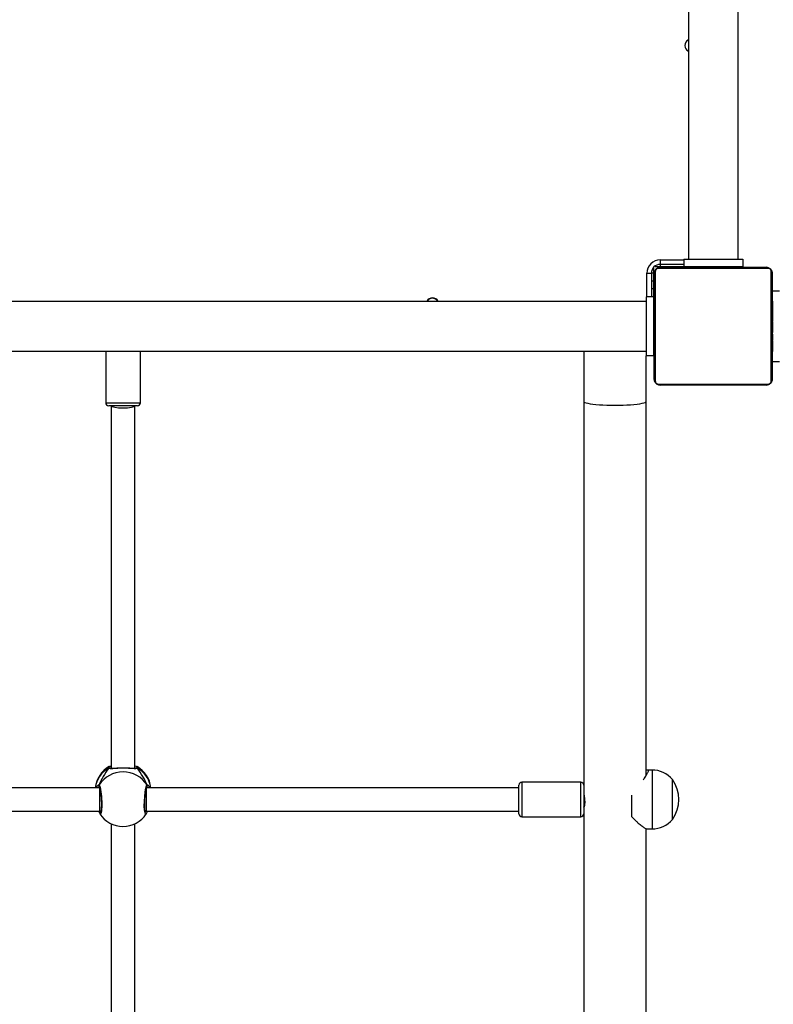
# Model space of a CAD drawing. Units: inches. Extents: x -336 to 1071, y 38 to 1064.
# Drawn here: x 224 to 276, y 247 to 314 of the extents above; entities that cross this region are included whole.
import ezdxf

# ---------------------------------------------------------------- set-up
doc = ezdxf.new("R2010")
doc.units = ezdxf.units.IN
doc.header["$MEASUREMENT"] = 0
doc.layers.add('VP-DIM', color=7, linetype='Continuous')
doc.layers.add('VP-HIC', color=6, linetype='Continuous')
doc.layers.add('VP-EQ', color=7, linetype='Continuous', true_color=0x8a3492, plot=False)
doc.styles.get("Standard").update_dxf_attribs({"font": 'arial.ttf'})
doc.dimstyles.get("Standard").update_dxf_attribs({"dimtxt": 14, "dimasz": 20, "dimexe": 20, "dimexo": 50, "dimgap": 20, "dimtad": 0, "dimdec": 0, "dimzin": 0, "dimdsep": 46, "dimtxsty": 'Standard', "dimcen": -0.09, "dimadec": 0, "dimazin": 0, "dimtfac": 1, "dimtdec": 4, "dimtofl": 0, "dimtmove": 0, "dimatfit": 3, "dimfxl": 70, "dimfxlon": 1, "dimtolj": 1, "dimtzin": 0, "dimarcsym": 0})

# ---------------------------------------------------------------- blocks, each defined once
blk = doc.blocks.new('*D20')
at = {"layer": 'Defpoints', "color": 0}
for p in [(388.042, 835.221), (231.458, 38.464), (1050.992, 38.464)]:
    blk.add_point(p, dxfattribs=at)
at = {"layer": 'VP-DIM', "color": 0, "lineweight": -2}
for p, q in [((980.992, 835.221), (1070.992, 835.221)), ((1050.992, 815.221), (1050.992, 450.883)), ((1050.992, 58.464), (1050.992, 380.111)), ((980.992, 38.464), (1070.992, 38.464))]:
    blk.add_line(p, q, dxfattribs=at)
at = {"layer": 'VP-DIM', "color": 0}
for points in [[(1054.326, 815.221), (1047.659, 815.221), (1050.992, 835.221)], [(1047.659, 58.464), (1054.326, 58.464), (1050.992, 38.464)]]:
    blk.add_solid(points, dxfattribs=at)
at = {"layer": 'VP-DIM', "color": 0, "insert": (1050.992, 415.497), "char_height": 14, "attachment_point": 5, "rotation": 90}
blk.add_mtext('\\A1;797', dxfattribs=at)
blk = doc.blocks.new('*D21')
at = {"layer": 'Defpoints', "color": 0}
for p in [(581.092, 645.117), (264.942, 188.472), (964.532, 188.472)]:
    blk.add_point(p, dxfattribs=at)
at = {"layer": 'VP-DIM', "color": 0, "lineweight": -2}
for p, q in [((894.532, 645.117), (984.532, 645.117)), ((964.532, 625.117), (964.532, 454.204)), ((964.532, 208.472), (964.532, 382.76)), ((894.532, 188.472), (984.532, 188.472))]:
    blk.add_line(p, q, dxfattribs=at)
at = {"layer": 'VP-DIM', "color": 0}
for points in [[(967.865, 625.117), (961.198, 625.117), (964.532, 645.117)], [(961.198, 208.472), (967.865, 208.472), (964.532, 188.472)]]:
    blk.add_solid(points, dxfattribs=at)
at = {"layer": 'VP-DIM', "color": 0, "insert": (964.532, 418.482), "char_height": 14, "attachment_point": 5, "rotation": 90}
blk.add_mtext('\\A1;457', dxfattribs=at)
blk = doc.blocks.new('*D23')
at = {"layer": 'Defpoints', "color": 0}
for p in [(187.392, 966.592), (722.472, 349.967), (187.392, 296.417)]:
    blk.add_point(p, dxfattribs=at)
at = {"layer": 'VP-DIM', "color": 0, "lineweight": -2}
for p, q in [((187.392, 896.592), (187.392, 986.592)), ((722.472, 896.592), (722.472, 986.592)), ((207.392, 966.592), (421.629, 966.592)), ((702.472, 966.592), (492.625, 966.592))]:
    blk.add_line(p, q, dxfattribs=at)
at = {"layer": 'VP-DIM', "color": 0}
for points in [[(207.392, 969.925), (207.392, 963.259), (187.392, 966.592)], [(702.472, 963.259), (702.472, 969.925), (722.472, 966.592)]]:
    blk.add_solid(points, dxfattribs=at)
at = {"layer": 'VP-DIM', "color": 0, "insert": (457.127, 966.592), "char_height": 14, "attachment_point": 5}
blk.add_mtext('\\A1;535', dxfattribs=at)
blk = doc.blocks.new('02062')
at = {"layer": 'VP-EQ', "color": 0, "linetype": 'Continuous', "lineweight": 25}
for p, q in [((1395.469, 418.317), (1395.469, 347.317)), ((1398.839, 347.317), (1398.839, 418.317)), ((1393.554, 347.267), (1393.554, 346.967)), ((1393.554, 347.267), (1395.154, 347.267)), ((1395.154, 346.967), (1393.554, 346.967)), ((1393.554, 346.967), (1393.554, 346.817)), ((1395.154, 347.317), (1395.154, 346.817)), ((1395.154, 347.317), (1399.154, 347.317)), ((1399.154, 347.317), (1399.154, 346.817)), ((1392.654, 346.367), (1392.954, 346.367)), ((1392.654, 344.767), (1392.654, 346.367)), ((1392.954, 346.367), (1392.954, 344.767)), ((1393.104, 346.367), (1392.954, 346.367)), ((1393.104, 346.717), (1393.066, 346.717)), ((1393.104, 346.717), (1393.104, 346.367)), ((1393.104, 346.367), (1393.104, 345.817)), ((1393.154, 339.167), (1393.154, 346.367)), ((1393.204, 346.855), (1393.204, 346.817)), ((1393.204, 346.817), (1393.554, 346.817)), ((1393.223, 346.492), (1393.223, 339.043)), ((1400.878, 346.698), (1393.429, 346.698)), ((1393.554, 346.817), (1395.154, 346.817)), ((1393.554, 346.767), (1400.754, 346.767)), ((1393.954, 346.817), (1393.954, 346.767)), ((1395.154, 346.817), (1399.154, 346.817)), ((1395.354, 346.767), (1395.354, 346.817)), ((1395.954, 346.817), (1395.954, 346.767)), ((1396.354, 346.817), (1396.354, 346.767)), ((1397.954, 346.767), (1397.954, 346.817)), ((1401.085, 339.043), (1401.085, 346.492)), ((1401.154, 346.367), (1401.154, 339.167)), ((1393.104, 345.817), (1392.954, 345.817)), ((1393.104, 345.817), (1393.104, 345.317)), ((1393.104, 345.317), (1392.954, 345.317)), ((1393.104, 345.317), (1393.104, 344.767)), ((1393.154, 344.967), (1393.104, 344.967)), ((1401.154, 345.167), (1401.654, 345.167)), ((1392.604, 344.452), (1321.604, 344.452)), ((1393.104, 344.767), (1392.604, 344.767)), ((1392.604, 344.767), (1392.604, 340.767)), ((1393.104, 344.767), (1393.104, 340.767)), ((1393.154, 344.495), (1393.13, 344.495)), ((1393.134, 344.472), (1393.154, 344.472)), ((1393.134, 344.35), (1393.154, 344.35)), ((1401.174, 344.494), (1401.154, 344.494)), ((1401.174, 344.473), (1401.154, 344.473)), ((1401.174, 344.359), (1401.154, 344.359)), ((1401.174, 344.306), (1401.154, 344.306)), ((1393.134, 343.567), (1393.104, 343.567)), ((1393.127, 343.702), (1393.154, 343.702)), ((1393.134, 344.194), (1393.154, 344.194)), ((1393.134, 344.095), (1393.134, 344.194)), ((1393.134, 344.095), (1393.154, 344.095)), ((1393.134, 343.989), (1393.134, 344.095)), ((1393.134, 343.989), (1393.154, 343.989)), ((1393.134, 343.85), (1393.134, 343.882)), ((1393.134, 343.837), (1393.154, 343.837)), ((1393.134, 343.724), (1393.154, 343.724)), ((1393.134, 343.647), (1393.134, 343.684)), ((1393.134, 343.684), (1393.154, 343.684)), ((1393.134, 343.627), (1393.154, 343.627)), ((1401.174, 344.145), (1401.154, 344.145)), ((1401.174, 344.143), (1401.154, 344.143)), ((1401.174, 343.984), (1401.154, 343.984)), ((1401.174, 343.902), (1401.154, 343.902)), ((1401.174, 343.606), (1401.154, 343.606)), ((1401.174, 344.208), (1401.174, 344.145)), ((1401.174, 344.145), (1401.174, 344.143)), ((1401.174, 344.143), (1401.174, 344.116)), ((1393.134, 343.466), (1393.134, 343.467)), ((1393.134, 343.467), (1393.154, 343.467)), ((1393.134, 343.466), (1393.154, 343.466)), ((1393.134, 343.305), (1393.154, 343.305)), ((1393.134, 343.22), (1393.154, 343.22)), ((1393.134, 343.219), (1393.154, 343.219)), ((1393.134, 343.219), (1393.154, 343.219)), ((1393.134, 343.195), (1393.154, 343.195)), ((1393.134, 343.05), (1393.154, 343.05)), ((1393.134, 342.931), (1393.154, 342.931)), ((1401.174, 343.174), (1401.154, 343.174)), ((1401.174, 343.155), (1401.154, 343.155)), ((1401.174, 343.095), (1401.154, 343.095)), ((1401.174, 343.155), (1401.174, 343.13)), ((1393.134, 342.735), (1393.154, 342.735)), ((1393.134, 342.44), (1393.154, 342.44)), ((1393.134, 342.38), (1393.134, 342.405)), ((1393.134, 342.38), (1393.154, 342.38)), ((1393.134, 342.361), (1393.154, 342.361)), ((1401.174, 342.8), (1401.154, 342.8)), ((1401.174, 342.604), (1401.154, 342.604)), ((1401.174, 342.485), (1401.154, 342.485)), ((1401.174, 342.34), (1401.154, 342.34)), ((1401.174, 342.316), (1401.154, 342.316)), ((1401.174, 342.316), (1401.154, 342.316)), ((1401.174, 342.315), (1401.154, 342.315)), ((1401.174, 342.23), (1401.154, 342.23)), ((1393.104, 341.967), (1393.134, 341.967)), ((1393.134, 341.929), (1393.154, 341.929)), ((1393.134, 341.633), (1393.154, 341.633)), ((1393.134, 341.551), (1393.154, 341.551)), ((1401.174, 342.069), (1401.154, 342.069)), ((1401.174, 342.068), (1401.154, 342.068)), ((1401.174, 341.908), (1401.154, 341.908)), ((1401.174, 341.851), (1401.154, 341.851)), ((1401.18, 341.833), (1401.154, 341.833)), ((1401.174, 341.81), (1401.154, 341.81)), ((1401.174, 341.698), (1401.154, 341.698)), ((1401.174, 342.069), (1401.174, 342.068)), ((1401.174, 341.888), (1401.174, 341.851)), ((1401.174, 341.685), (1401.174, 341.653)), ((1321.604, 341.082), (1392.604, 341.082)), ((1355.929, 341.082), (1355.929, 337.567)), ((1358.279, 337.567), (1358.279, 341.082)), ((1388.364, 341.082), (1388.364, 337.665)), ((1393.134, 341.391), (1393.134, 341.419)), ((1393.134, 341.391), (1393.154, 341.391)), ((1393.134, 341.39), (1393.134, 341.391)), ((1393.134, 341.39), (1393.154, 341.39)), ((1393.134, 341.327), (1393.134, 341.39)), ((1393.134, 341.229), (1393.154, 341.229)), ((1393.134, 341.176), (1393.154, 341.176)), ((1393.134, 341.062), (1393.154, 341.062)), ((1393.134, 341.04), (1393.154, 341.04)), ((1401.174, 341.546), (1401.154, 341.546)), ((1401.174, 341.44), (1401.154, 341.44)), ((1401.174, 341.341), (1401.154, 341.341)), ((1401.174, 341.185), (1401.154, 341.185)), ((1401.174, 341.063), (1401.154, 341.063)), ((1401.154, 341.039), (1401.177, 341.039)), ((1401.174, 341.546), (1401.174, 341.44)), ((1401.174, 341.44), (1401.174, 341.341)), ((1392.604, 337.665), (1392.604, 340.767)), ((1393.104, 340.767), (1392.604, 340.767)), ((1401.154, 340.367), (1401.654, 340.367)), ((1393.429, 338.836), (1400.878, 338.836)), ((1400.754, 338.767), (1393.554, 338.767)), ((1355.929, 337.567), (1358.279, 337.567)), ((1388.364, 337.665), (1388.364, 311.551)), ((1392.604, 312.287), (1392.604, 337.665)), ((1358.079, 337.367), (1356.129, 337.367)), ((1356.304, 337.367), (1356.304, 312.794)), ((1357.904, 312.794), (1357.904, 337.367)), ((1356.313, 312.78), (1356.258, 312.744)), ((1356.304, 312.794), (1356.304, 312.746)), ((1357.904, 312.746), (1357.904, 312.794)), ((1357.962, 312.758), (1357.96, 312.756)), ((1392.999, 312.642), (1392.676, 312.642)), ((1392.999, 312.642), (1392.999, 312.588)), ((1392.999, 312.588), (1392.999, 308.642)), ((1355.473, 311.531), (1355.49, 311.513)), ((1383.964, 310.866), (1383.964, 311.617)), ((1388.164, 311.817), (1384.164, 311.817)), ((1384.164, 311.817), (1384.164, 310.912)), ((1388.164, 310.912), (1388.164, 311.817)), ((1388.364, 311.551), (1388.364, 310.866)), ((1394.384, 311.956), (1394.384, 311.992)), ((1394.384, 309.292), (1394.384, 311.992)), ((1394.384, 309.292), (1394.384, 311.956)), ((1355.521, 311.442), (1330.244, 311.442)), ((1355.521, 310.381), (1355.521, 311.442)), ((1383.964, 311.442), (1358.687, 311.442)), ((1358.687, 310.381), (1358.687, 311.442)), ((1383.964, 309.667), (1383.964, 310.866)), ((1384.164, 310.912), (1384.164, 309.467)), ((1388.164, 309.467), (1388.164, 310.912)), ((1388.364, 310.866), (1388.364, 309.667)), ((1391.609, 310.929), (1391.609, 309.497)), ((1355.521, 309.842), (1355.521, 310.381)), ((1358.687, 309.842), (1358.687, 310.381)), ((1388.364, 310.142), (1388.372, 310.142)), ((1388.365, 310.129), (1388.365, 310.142)), ((1330.244, 309.842), (1355.521, 309.842)), ((1355.46, 309.831), (1355.461, 309.826)), ((1355.473, 309.801), (1355.473, 309.83)), ((1355.521, 309.842), (1355.602, 309.842)), ((1355.592, 309.842), (1355.601, 309.832)), ((1358.605, 309.842), (1358.687, 309.842)), ((1358.607, 309.83), (1358.612, 309.842)), ((1358.687, 309.842), (1383.964, 309.842)), ((1358.734, 309.801), (1358.734, 309.83)), ((1358.734, 309.801), (1358.746, 309.829)), ((1358.746, 309.827), (1358.747, 309.831)), ((1384.164, 309.467), (1388.164, 309.467)), ((1388.364, 309.667), (1388.364, 284.685)), ((1356.304, 308.994), (1356.304, 286.114)), ((1357.904, 286.583), (1357.904, 308.994)), ((1392.604, 285.042), (1392.604, 308.662)), ((1392.676, 308.642), (1392.999, 308.642))]:
    blk.add_line(p, q, dxfattribs=at)
at = {"layer": 'VP-EQ', "color": 0, "linetype": 'Continuous', "lineweight": 25, "flags": 128}
for points in [[(1377.856, 344.582), (1377.774, 344.495), (1377.749, 344.452)], [(1388.364, 337.665), (1388.382, 337.632), (1388.436, 337.599), (1388.525, 337.567), (1388.648, 337.536), (1388.802, 337.508), (1388.985, 337.483), (1389.193, 337.46), (1389.424, 337.442), (1389.672, 337.427), (1389.935, 337.416), (1390.207, 337.409), (1390.484, 337.407), (1390.76, 337.409), (1391.032, 337.416), (1391.295, 337.427), (1391.544, 337.442), (1391.774, 337.46), (1391.983, 337.483), (1392.165, 337.508), (1392.32, 337.536), (1392.442, 337.567), (1392.531, 337.599), (1392.585, 337.632), (1392.604, 337.665), (1392.604, 337.665)], [(1358.682, 309.663), (1358.636, 309.64), (1358.594, 309.731), (1358.563, 309.925), (1358.548, 310.199), (1358.552, 310.519), (1358.572, 310.851), (1358.607, 311.16), (1358.651, 311.413), (1358.701, 311.58), (1358.734, 311.634), (1358.734, 311.634)], [(1355.462, 309.826), (1355.46, 309.841), (1355.46, 309.842)], [(1358.747, 309.842), (1358.747, 309.841), (1358.746, 309.827)]]:
    blk.add_lwpolyline(points, dxfattribs=at)
at = {"layer": 'VP-EQ', "color": 0, "linetype": 'Continuous', "lineweight": 25}
for centre, radius, start, end in [((1395.654, 361.817), 0.425, 115.80401, 244.19599), ((1393.554, 346.367), 0.9, 90, 180), ((1393.554, 346.367), 0.6, 90, 180), ((1393.308, 346.363), 0.154, 123.50652, 178.38053), ((1393.558, 346.613), 0.154, 91.61947, 146.49348), ((1400.749, 346.613), 0.154, 33.50111, 88.38127), ((1401, 346.363), 0.154, 1.61694, 56.4876), ((1378.104, 344.267), 0.425, 25.80401, 154.19599), ((1378.104, 344.267), 0.4, 27.54855, 128.24195), ((1393.308, 339.172), 0.154, 181.62427, 236.49335), ((1401, 339.172), 0.154, 303.51253, 358.37826), ((1393.558, 338.922), 0.154, 213.5124, 268.38306), ((1400.749, 338.921), 0.154, 271.6162, 326.49301), ((1356.129, 337.567), 0.2, 180, 270), ((1358.079, 337.567), 0.2, 270, 0), ((1357.104, 311.23), 1.9, 119.51721, 173.60199), ((1357.104, 311.23), 1.9, 6.39801, 60.11182), ((1356.975, 311.203), 1.774, 118.51664, 172.27185), ((1357.104, 310.55), 1.958, 33.61232, 146.38768), ((1356.183, 312.684), 0.0962, 49.66683, 124.93695), ((1358.024, 312.684), 0.0959, 54.91741, 130.03734), ((1357.221, 311.196), 1.786, 7.92768, 61.28523), ((1392.999, 310.842), 1.8, 39.70902, 90), ((1355.559, 311.584), 0.0988, 149.90931, 232.01682), ((1358.649, 311.584), 0.0987, 309.57831, 30.11064), ((1384.164, 311.617), 0.2, 90, 180), ((1388.164, 311.617), 0.2, 0, 90), ((1392.479, 310.642), 2.334, 324.66472, 35.33528), ((1357.104, 310.717), 1.9, 213.46609, 326.24157), ((1384.164, 309.667), 0.2, 180, 270), ((1388.164, 309.667), 0.2, 270, 0), ((1392.999, 310.442), 1.8, 270, 320.29098)]:
    blk.add_arc(centre, radius, start, end, dxfattribs=at)
for centre, major_axis, ratio, start_param, end_param in [((1357.104, 337.367), (-0.8, 0), 0.17323, 0, 1.570796), ((1357.104, 337.367), (-0.8, 0), 0.17323, 1.570796, 3.141593), ((1357.104, 311.994), (1.615, 2.206), 0.453942, 1.554903, 2.047343), ((1357.104, 311.994), (1.615, 2.206), 0.453942, 1.554903, 2.047343), ((1357.104, 312.794), (-0.8, 0), 0.41674, 0, 0.149376), ((1357.104, 312.794), (-0.8, 0), 0.41674, 2.990961, 3.141593), ((1357.104, 311.994), (-1.615, 2.206), 0.453942, 4.235842, 4.728283), ((1357.104, 311.994), (-1.615, 2.206), 0.453942, 4.235842, 4.728283), ((1357.104, 311.994), (1.615, 2.206), 0.453942, 3.125699, 3.209396)]:
    blk.add_ellipse(centre, major_axis=major_axis, ratio=ratio, start_param=start_param, end_param=end_param, dxfattribs=at)
for points, knots in [([(1393.154, 346.367), (1393.155, 346.394), (1393.158, 346.451), (1393.186, 346.532), (1393.224, 346.598), (1393.265, 346.646), (1393.312, 346.689), (1393.367, 346.723), (1393.451, 346.759), (1393.512, 346.764), (1393.554, 346.767)], [0, 0, 0, 0, 0.143097, 0.299541, 0.40539, 0.489662, 0.574631, 0.683139, 0.780405, 1, 1, 1, 1]), ([(1393.429, 346.698), (1393.409, 346.697), (1393.38, 346.695), (1393.335, 346.677), (1393.306, 346.659), (1393.28, 346.636), (1393.258, 346.61), (1393.238, 346.574), (1393.225, 346.532), (1393.223, 346.505), (1393.223, 346.492)], [0, 0, 0, 0, 0.244997, 0.340924, 0.437649, 0.508575, 0.579555, 0.67562, 0.836599, 1, 1, 1, 1]), ([(1400.754, 346.767), (1400.781, 346.766), (1400.837, 346.763), (1400.918, 346.736), (1400.984, 346.697), (1401.032, 346.656), (1401.075, 346.609), (1401.11, 346.554), (1401.145, 346.47), (1401.15, 346.409), (1401.154, 346.367)], [0, 0, 0, 0, 0.1430847, 0.2995313, 0.4053812, 0.4896545, 0.5746245, 0.6831345, 0.7804018, 1, 1, 1, 1]), ([(1401.085, 346.492), (1401.083, 346.512), (1401.081, 346.541), (1401.063, 346.586), (1401.045, 346.616), (1401.022, 346.641), (1400.996, 346.663), (1400.96, 346.683), (1400.918, 346.696), (1400.891, 346.698), (1400.878, 346.698)], [0, 0, 0, 0, 0.245, 0.340947, 0.43765, 0.508575, 0.579555, 0.67562, 0.836599, 1, 1, 1, 1]), ([(1393.134, 344.35), (1393.134, 344.364), (1393.134, 344.391), (1393.134, 344.436), (1393.134, 344.458), (1393.134, 344.472)], [0, 0, 0, 0, 0.302509, 0.58403, 1, 1, 1, 1]), ([(1393.134, 344.194), (1393.134, 344.2), (1393.134, 344.212), (1393.134, 344.242), (1393.134, 344.277), (1393.134, 344.311), (1393.134, 344.337), (1393.134, 344.35)], [0, 0, 0, 0, 0.267046, 0.528301, 0.668708, 0.821855, 1, 1, 1, 1]), ([(1401.174, 344.473), (1401.174, 344.465), (1401.174, 344.45), (1401.174, 344.411), (1401.174, 344.379), (1401.174, 344.359)], [0, 0, 0, 0, 0.266987, 0.539855, 1, 1, 1, 1]), ([(1401.174, 344.359), (1401.174, 344.343), (1401.174, 344.314), (1401.174, 344.275), (1401.174, 344.234), (1401.174, 344.218), (1401.174, 344.208)], [0, 0, 0, 0, 0.218784, 0.403857, 0.577658, 1, 1, 1, 1]), ([(1401.174, 344.306), (1401.174, 344.303), (1401.174, 344.297), (1401.174, 344.254), (1401.174, 344.201), (1401.174, 344.164), (1401.174, 344.145)], [0, 0, 0, 0, 0.283604, 0.558066, 0.775269, 1, 1, 1, 1]), ([(1393.134, 343.837), (1393.134, 343.857), (1393.134, 343.895), (1393.134, 343.941), (1393.134, 343.971), (1393.134, 343.983), (1393.134, 343.989)], [0, 0, 0, 0, 0.272043, 0.52175, 0.739642, 1, 1, 1, 1]), ([(1393.134, 343.724), (1393.134, 343.732), (1393.134, 343.747), (1393.134, 343.785), (1393.134, 343.817), (1393.134, 343.837)], [0, 0, 0, 0, 0.267147, 0.540115, 1, 1, 1, 1]), ([(1393.134, 343.467), (1393.134, 343.491), (1393.134, 343.538), (1393.134, 343.59), (1393.134, 343.621), (1393.134, 343.625), (1393.134, 343.627)], [0, 0, 0, 0, 0.28223, 0.556385, 0.774189, 1, 1, 1, 1]), ([(1401.174, 344.143), (1401.174, 344.12), (1401.174, 344.073), (1401.174, 344.021), (1401.174, 343.989), (1401.174, 343.986), (1401.174, 343.984)], [0, 0, 0, 0, 0.282237, 0.556398, 0.774184, 1, 1, 1, 1]), ([(1401.174, 344.006), (1401.174, 343.997), (1401.174, 343.98), (1401.174, 343.946), (1401.174, 343.899), (1401.174, 343.865), (1401.174, 343.847)], [0, 0, 0, 0, 0.297643, 0.56019, 0.762668, 1, 1, 1, 1]), ([(1401.174, 343.902), (1401.174, 343.901), (1401.174, 343.899), (1401.174, 343.882), (1401.174, 343.856), (1401.174, 343.806), (1401.174, 343.721), (1401.174, 343.647), (1401.174, 343.606)], [0, 0, 0, 0, 0.103873, 0.205586, 0.31087, 0.424316, 0.685116, 1, 1, 1, 1]), ([(1401.174, 343.606), (1401.174, 343.54), (1401.174, 343.413), (1401.174, 343.269), (1401.174, 343.187), (1401.174, 343.178), (1401.174, 343.174)], [0, 0, 0, 0, 0.29561, 0.563111, 0.77337, 1, 1, 1, 1]), ([(1393.134, 343.305), (1393.134, 343.308), (1393.134, 343.314), (1393.134, 343.357), (1393.134, 343.41), (1393.134, 343.447), (1393.134, 343.466)], [0, 0, 0, 0, 0.283604, 0.558066, 0.775269, 1, 1, 1, 1]), ([(1393.134, 343.05), (1393.134, 343.073), (1393.134, 343.116), (1393.134, 343.164), (1393.134, 343.191), (1393.134, 343.194), (1393.134, 343.195)], [0, 0, 0, 0, 0.288475, 0.5541, 0.76738, 1, 1, 1, 1]), ([(1393.134, 342.931), (1393.134, 342.939), (1393.134, 342.956), (1393.134, 342.996), (1393.134, 343.03), (1393.134, 343.05)], [0, 0, 0, 0, 0.271312, 0.545963, 1, 1, 1, 1]), ([(1393.134, 342.735), (1393.134, 342.778), (1393.134, 342.85), (1393.134, 342.907), (1393.134, 342.931)], [0, 0, 0, 0, 0.583256, 1, 1, 1, 1]), ([(1401.174, 343.095), (1401.174, 343.093), (1401.174, 343.09), (1401.174, 343.056), (1401.174, 342.998), (1401.174, 342.909), (1401.174, 342.837), (1401.174, 342.8)], [0, 0, 0, 0, 0.216379, 0.406588, 0.58019, 0.78079, 1, 1, 1, 1]), ([(1393.134, 342.44), (1393.134, 342.441), (1393.134, 342.445), (1393.134, 342.479), (1393.134, 342.537), (1393.134, 342.626), (1393.134, 342.698), (1393.134, 342.735)], [0, 0, 0, 0, 0.216383, 0.406587, 0.580206, 0.780809, 1, 1, 1, 1]), ([(1393.134, 341.929), (1393.134, 341.995), (1393.134, 342.122), (1393.134, 342.266), (1393.134, 342.348), (1393.134, 342.356), (1393.134, 342.361)], [0, 0, 0, 0, 0.2956078, 0.5631204, 0.7733694, 1, 1, 1, 1]), ([(1401.174, 342.8), (1401.174, 342.757), (1401.174, 342.685), (1401.174, 342.628), (1401.174, 342.604)], [0, 0, 0, 0, 0.583283, 1, 1, 1, 1]), ([(1401.174, 342.604), (1401.174, 342.596), (1401.174, 342.579), (1401.174, 342.539), (1401.174, 342.505), (1401.174, 342.485)], [0, 0, 0, 0, 0.271381, 0.546038, 1, 1, 1, 1]), ([(1401.174, 342.485), (1401.174, 342.462), (1401.174, 342.419), (1401.174, 342.371), (1401.174, 342.344), (1401.174, 342.341), (1401.174, 342.34)], [0, 0, 0, 0, 0.288518, 0.554136, 0.767386, 1, 1, 1, 1]), ([(1401.174, 342.23), (1401.174, 342.227), (1401.174, 342.221), (1401.174, 342.178), (1401.174, 342.125), (1401.174, 342.088), (1401.174, 342.069)], [0, 0, 0, 0, 0.283604, 0.558066, 0.775269, 1, 1, 1, 1]), ([(1393.134, 341.633), (1393.134, 341.634), (1393.134, 341.636), (1393.134, 341.653), (1393.134, 341.679), (1393.134, 341.729), (1393.134, 341.814), (1393.134, 341.888), (1393.134, 341.929)], [0, 0, 0, 0, 0.10387, 0.205583, 0.310868, 0.42434, 0.685114, 1, 1, 1, 1]), ([(1393.134, 341.529), (1393.134, 341.538), (1393.134, 341.555), (1393.134, 341.589), (1393.134, 341.636), (1393.134, 341.67), (1393.134, 341.688)], [0, 0, 0, 0, 0.297653, 0.560175, 0.762661, 1, 1, 1, 1]), ([(1393.134, 341.391), (1393.134, 341.415), (1393.134, 341.462), (1393.134, 341.514), (1393.134, 341.546), (1393.134, 341.549), (1393.134, 341.551)], [0, 0, 0, 0, 0.282241, 0.556369, 0.774181, 1, 1, 1, 1]), ([(1401.174, 342.068), (1401.174, 342.044), (1401.174, 341.997), (1401.174, 341.945), (1401.174, 341.914), (1401.174, 341.91), (1401.174, 341.908)], [0, 0, 0, 0, 0.282274, 0.556389, 0.774191, 1, 1, 1, 1]), ([(1401.174, 341.81), (1401.174, 341.803), (1401.174, 341.788), (1401.174, 341.749), (1401.174, 341.718), (1401.174, 341.698)], [0, 0, 0, 0, 0.267103, 0.540171, 1, 1, 1, 1]), ([(1401.174, 341.698), (1401.174, 341.678), (1401.174, 341.64), (1401.174, 341.594), (1401.174, 341.564), (1401.174, 341.552), (1401.174, 341.546)], [0, 0, 0, 0, 0.272091, 0.521792, 0.739648, 1, 1, 1, 1]), ([(1393.134, 341.229), (1393.134, 341.232), (1393.134, 341.238), (1393.134, 341.281), (1393.134, 341.334), (1393.134, 341.371), (1393.134, 341.39)], [0, 0, 0, 0, 0.283612, 0.558071, 0.775272, 1, 1, 1, 1]), ([(1393.134, 341.176), (1393.134, 341.192), (1393.134, 341.221), (1393.134, 341.259), (1393.134, 341.301), (1393.134, 341.316), (1393.134, 341.327)], [0, 0, 0, 0, 0.218784, 0.403857, 0.577658, 1, 1, 1, 1]), ([(1393.134, 341.062), (1393.134, 341.07), (1393.134, 341.085), (1393.134, 341.124), (1393.134, 341.156), (1393.134, 341.176)], [0, 0, 0, 0, 0.266919, 0.539863, 1, 1, 1, 1]), ([(1401.174, 341.341), (1401.174, 341.335), (1401.174, 341.323), (1401.174, 341.293), (1401.174, 341.258), (1401.174, 341.224), (1401.174, 341.198), (1401.174, 341.185)], [0, 0, 0, 0, 0.267069, 0.528299, 0.668751, 0.821851, 1, 1, 1, 1]), ([(1401.174, 341.185), (1401.174, 341.171), (1401.174, 341.144), (1401.174, 341.099), (1401.174, 341.077), (1401.174, 341.063)], [0, 0, 0, 0, 0.302509, 0.58403, 1, 1, 1, 1]), ([(1393.554, 338.767), (1393.527, 338.769), (1393.47, 338.772), (1393.389, 338.799), (1393.323, 338.838), (1393.275, 338.879), (1393.232, 338.926), (1393.198, 338.981), (1393.162, 339.065), (1393.157, 339.125), (1393.154, 339.167)], [0, 0, 0, 0, 0.143099, 0.299546, 0.405381, 0.489668, 0.574625, 0.683134, 0.780417, 1, 1, 1, 1]), ([(1393.223, 339.043), (1393.224, 339.023), (1393.226, 338.994), (1393.244, 338.949), (1393.263, 338.919), (1393.285, 338.894), (1393.311, 338.872), (1393.347, 338.852), (1393.389, 338.839), (1393.416, 338.837), (1393.429, 338.836)], [0, 0, 0, 0, 0.244996, 0.340943, 0.43766, 0.508587, 0.57955, 0.675615, 0.836599, 1, 1, 1, 1]), ([(1401.154, 339.167), (1401.152, 339.141), (1401.149, 339.084), (1401.122, 339.003), (1401.083, 338.937), (1401.042, 338.889), (1400.995, 338.846), (1400.94, 338.811), (1400.856, 338.776), (1400.796, 338.771), (1400.754, 338.767)], [0, 0, 0, 0, 0.143087, 0.299535, 0.405386, 0.489661, 0.574619, 0.68313, 0.780414, 1, 1, 1, 1]), ([(1400.878, 338.836), (1400.899, 338.838), (1400.928, 338.84), (1400.972, 338.858), (1401.002, 338.876), (1401.027, 338.899), (1401.049, 338.925), (1401.069, 338.961), (1401.082, 339.003), (1401.084, 339.03), (1401.085, 339.043)], [0, 0, 0, 0, 0.244997, 0.340943, 0.437646, 0.508591, 0.579553, 0.675617, 0.836601, 1, 1, 1, 1]), ([(1356.128, 312.762), (1356.106, 312.786), (1356.078, 312.816), (1356.121, 312.844), (1356.13, 312.849)], [0, 0, 0, 0, 0.797097, 1, 1, 1, 1]), ([(1356.13, 312.849), (1356.146, 312.866), (1356.172, 312.896), (1356.265, 312.918), (1356.304, 312.927)], [0, 0, 0, 0, 0.586623, 1, 1, 1, 1]), ([(1357.904, 312.93), (1357.963, 312.914), (1358.049, 312.89), (1358.066, 312.861), (1358.072, 312.852)], [0, 0, 0, 0, 0.695761, 1, 1, 1, 1]), ([(1358.072, 312.852), (1358.088, 312.838), (1358.122, 312.809), (1358.094, 312.779), (1358.079, 312.762)], [0, 0, 0, 0, 0.470315, 1, 1, 1, 1]), ([(1356.245, 312.756), (1356.24, 312.76), (1356.228, 312.771), (1356.2, 312.779), (1356.167, 312.779), (1356.142, 312.771), (1356.13, 312.764), (1356.128, 312.762)], [0, 0, 0, 0, 0.156299, 0.415376, 0.674168, 0.935356, 1, 1, 1, 1]), ([(1356.128, 312.762), (1356.138, 312.768), (1356.159, 312.778), (1356.193, 312.78), (1356.224, 312.773), (1356.239, 312.761), (1356.245, 312.756)], [0, 0, 0, 0, 0.2636721, 0.5274751, 0.7888584, 1, 1, 1, 1]), ([(1358.079, 312.762), (1358.042, 312.748), (1357.968, 312.72), (1357.735, 312.737), (1357.436, 312.759), (1357.099, 312.769), (1356.784, 312.76), (1356.508, 312.74), (1356.318, 312.726), (1356.2, 312.732), (1356.15, 312.746), (1356.132, 312.76), (1356.128, 312.762)], [0, 0, 0, 0, 0.1217364, 0.2450327, 0.3789641, 0.5055038, 0.6189881, 0.7313509, 0.8529008, 0.9181369, 0.9832975, 1, 1, 1, 1]), ([(1357.04, 312.771), (1356.997, 312.771), (1356.899, 312.77), (1356.752, 312.763), (1356.605, 312.754), (1356.473, 312.746), (1356.367, 312.743), (1356.294, 312.745), (1356.251, 312.754), (1356.247, 312.756), (1356.245, 312.758)], [0, 0, 0, 0, 0.110077, 0.250244, 0.392209, 0.535754, 0.67898, 0.798762, 0.904946, 1, 1, 1, 1]), ([(1357.961, 312.756), (1357.962, 312.757), (1357.965, 312.76), (1357.943, 312.749), (1357.89, 312.744), (1357.809, 312.743), (1357.7, 312.748), (1357.565, 312.757), (1357.41, 312.766), (1357.244, 312.771), (1357.119, 312.773), (1357.052, 312.772), (1357.04, 312.771)], [0, 0, 0, 0, 0.021546, 0.12228, 0.219741, 0.329938, 0.450929, 0.58076, 0.713671, 0.844002, 0.972884, 1, 1, 1, 1]), ([(1357.94, 312.743), (1357.939, 312.756), (1357.938, 312.77), (1357.904, 312.78), (1357.904, 312.781)], [0, 0, 0, 0, 0.982266, 1, 1, 1, 1]), ([(1357.961, 312.754), (1357.966, 312.759), (1357.979, 312.771), (1358.007, 312.779), (1358.04, 312.779), (1358.065, 312.771), (1358.077, 312.764), (1358.079, 312.762)], [0, 0, 0, 0, 0.16909, 0.424121, 0.679219, 0.936324, 1, 1, 1, 1]), ([(1358.079, 312.762), (1358.069, 312.768), (1358.048, 312.778), (1358.014, 312.78), (1357.984, 312.773), (1357.968, 312.761), (1357.962, 312.756)], [0, 0, 0, 0, 0.263737, 0.527604, 0.789051, 1, 1, 1, 1]), ([(1392.604, 312.62), (1392.613, 312.625), (1392.664, 312.649), (1392.714, 312.644), (1392.743, 312.597), (1392.72, 312.511), (1392.678, 312.419), (1392.63, 312.33), (1392.562, 312.218), (1392.483, 312.099), (1392.423, 312.015), (1392.399, 311.982)], [0, 0, 0, 0, 0.040586, 0.209113, 0.371756, 0.534398, 0.617827, 0.703165, 0.810239, 0.923559, 1, 1, 1, 1]), ([(1355.291, 311.442), (1355.292, 311.445), (1355.316, 311.523), (1355.351, 311.559), (1355.384, 311.594)], [0, 0, 0, 0, 0.0422892, 1, 1, 1, 1]), ([(1355.384, 311.594), (1355.4, 311.608), (1355.431, 311.637), (1355.46, 311.642), (1355.471, 311.635), (1355.473, 311.634)], [0, 0, 0, 0, 0.435817, 0.886491, 1, 1, 1, 1]), ([(1355.473, 311.634), (1355.468, 311.624), (1355.458, 311.603), (1355.457, 311.568), (1355.465, 311.545), (1355.472, 311.533), (1355.473, 311.531)], [0, 0, 0, 0, 0.315737, 0.6319, 0.943397, 1, 1, 1, 1]), ([(1355.473, 311.531), (1355.468, 311.541), (1355.458, 311.561), (1355.457, 311.594), (1355.464, 311.618), (1355.471, 311.631), (1355.473, 311.634)], [0, 0, 0, 0, 0.299248, 0.598001, 0.906146, 1, 1, 1, 1]), ([(1355.527, 311.49), (1355.51, 311.486), (1355.49, 311.481), (1355.467, 311.448), (1355.463, 311.442)], [0, 0, 0, 0, 0.831728, 1, 1, 1, 1]), ([(1355.473, 311.634), (1355.489, 311.61), (1355.522, 311.561), (1355.572, 311.351), (1355.616, 311.068), (1355.647, 310.733), (1355.662, 310.391), (1355.658, 310.079), (1355.637, 309.829), (1355.602, 309.672), (1355.562, 309.614), (1355.535, 309.656), (1355.525, 309.673)], [0, 0, 0, 0, 0.105372, 0.21074, 0.316065, 0.42063, 0.523994, 0.626297, 0.728281, 0.830859, 0.934581, 1, 1, 1, 1]), ([(1355.491, 311.511), (1355.489, 311.512), (1355.482, 311.515), (1355.477, 311.525), (1355.473, 311.531)], [0, 0, 0, 0, 0.273867, 1, 1, 1, 1]), ([(1355.49, 311.513), (1355.49, 311.513), (1355.49, 311.514), (1355.501, 311.492), (1355.517, 311.447), (1355.537, 311.368), (1355.559, 311.262), (1355.58, 311.13), (1355.599, 310.979), (1355.615, 310.816), (1355.627, 310.646), (1355.634, 310.476), (1355.637, 310.311), (1355.634, 310.159), (1355.627, 310.023), (1355.615, 309.911), (1355.601, 309.829), (1355.589, 309.783), (1355.579, 309.764), (1355.582, 309.767), (1355.582, 309.767)], [0, 0, 0, 0, 0.0196592, 0.0606507, 0.1123004, 0.1718467, 0.2352932, 0.3011889, 0.3676369, 0.4342783, 0.5011063, 0.5675724, 0.6340355, 0.7000517, 0.7658359, 0.8310862, 0.8950956, 0.9477806, 0.9922916, 1, 1, 1, 1]), ([(1358.625, 309.767), (1358.626, 309.767), (1358.628, 309.764), (1358.619, 309.779), (1358.609, 309.815), (1358.596, 309.884), (1358.584, 309.982), (1358.575, 310.106), (1358.571, 310.251), (1358.572, 310.41), (1358.577, 310.577), (1358.587, 310.747), (1358.601, 310.913), (1358.619, 311.07), (1358.64, 311.212), (1358.662, 311.334), (1358.684, 311.426), (1358.703, 311.484), (1358.717, 311.513), (1358.717, 311.513), (1358.717, 311.513)], [0, 0, 0, 0, 0.006797, 0.0448801, 0.0930141, 0.1498868, 0.211087, 0.2758184, 0.3408277, 0.4065949, 0.4725919, 0.5387863, 0.6053321, 0.6719519, 0.7387527, 0.8051399, 0.8707878, 0.9271769, 0.97564, 1, 1, 1, 1]), ([(1358.741, 311.442), (1358.732, 311.453), (1358.71, 311.482), (1358.691, 311.487), (1358.68, 311.49)], [0, 0, 0, 0, 0.388007, 1, 1, 1, 1]), ([(1358.717, 311.511), (1358.719, 311.512), (1358.725, 311.515), (1358.73, 311.524), (1358.734, 311.531)], [0, 0, 0, 0, 0.229787, 1, 1, 1, 1]), ([(1358.734, 311.634), (1358.756, 311.636), (1358.793, 311.64), (1358.848, 311.557), (1358.87, 311.522)], [0, 0, 0, 0, 0.5808568, 1, 1, 1, 1]), ([(1358.734, 311.531), (1358.739, 311.541), (1358.749, 311.561), (1358.75, 311.594), (1358.743, 311.618), (1358.736, 311.631), (1358.734, 311.634)], [0, 0, 0, 0, 0.299248, 0.598001, 0.906146, 1, 1, 1, 1]), ([(1358.734, 311.634), (1358.739, 311.624), (1358.75, 311.603), (1358.75, 311.568), (1358.742, 311.545), (1358.735, 311.533), (1358.734, 311.531)], [0, 0, 0, 0, 0.315791, 0.631925, 0.943401, 1, 1, 1, 1]), ([(1358.87, 311.522), (1358.88, 311.512), (1358.895, 311.496), (1358.907, 311.458), (1358.911, 311.442)], [0, 0, 0, 0, 0.589936, 1, 1, 1, 1]), ([(1388.364, 311.136), (1388.364, 311.135), (1388.361, 311.125), (1388.369, 311.052), (1388.386, 310.926), (1388.409, 310.761), (1388.427, 310.582), (1388.432, 310.41), (1388.421, 310.266), (1388.4, 310.165), (1388.381, 310.115), (1388.375, 310.122), (1388.374, 310.124)], [0, 0, 0, 0, 0.005199, 0.122435, 0.239322, 0.35907, 0.480751, 0.600276, 0.716844, 0.834269, 0.954975, 1, 1, 1, 1]), ([(1355.46, 309.831), (1355.46, 309.832), (1355.459, 309.835), (1355.459, 309.839), (1355.46, 309.842)], [0, 0, 0, 0, 0.095577, 1, 1, 1, 1]), ([(1355.462, 309.829), (1355.464, 309.822), (1355.466, 309.812), (1355.471, 309.804), (1355.473, 309.801)], [0, 0, 0, 0, 0.667931, 1, 1, 1, 1]), ([(1355.462, 309.826), (1355.469, 309.799), (1355.484, 309.741), (1355.504, 309.702), (1355.514, 309.681)], [0, 0, 0, 0, 0.483874, 1, 1, 1, 1]), ([(1358.683, 309.663), (1358.689, 309.673), (1358.709, 309.704), (1358.727, 309.753), (1358.74, 309.808), (1358.745, 309.827)], [0, 0, 0, 0, 0.20851, 0.719548, 1, 1, 1, 1]), ([(1358.742, 309.829), (1358.742, 309.828), (1358.738, 309.817), (1358.736, 309.809), (1358.734, 309.801)], [0, 0, 0, 0, 0.091535, 1, 1, 1, 1]), ([(1391.609, 309.497), (1391.636, 309.466), (1391.7, 309.393), (1391.803, 309.286), (1391.907, 309.185), (1392.017, 309.084), (1392.129, 308.986), (1392.249, 308.888), (1392.384, 308.787), (1392.518, 308.7), (1392.627, 308.646), (1392.663, 308.648), (1392.676, 308.649)], [0, 0, 0, 0, 0.061928, 0.149772, 0.236482, 0.301611, 0.404878, 0.503905, 0.602843, 0.763903, 0.911615, 1, 1, 1, 1])]:
    blk.add_open_spline(points, degree=3, knots=knots, dxfattribs=at)
blk = doc.blocks.new('02062 2d')
at = {"layer": 'VP-EQ', "color": 0}
blk.add_blockref('02062', (-1125.661, -49.95), dxfattribs=at)

msp = doc.modelspace()

# ---------------------------------------------------------------- linework, layer by layer
at = {"layer": 'VP-HIC', "color": 5}
msp.add_lwpolyline([(154.377, 791.614, 0.223518), (85.492, 645.221), (85.492, 557.417, 0.138433), (113.536, 458.069, 0.113377), (95.492, 379.519), (95.492, 288.787, 0.414214), (275.492, 108.787), (396.275, 108.787, -0.258221), (269.186, 38.464), (193.729, 38.464, -0.414214), (43.729, 188.464), (43.729, 240.463, -0.079065), (37.383, 284.325), (37.383, 645.221, -0.351869)], format="xyb", close=True, dxfattribs=at)
at = {"layer": 'VP-HIC', "color": 2}
msp.add_lwpolyline([(113.536, 458.069, 0.260825), (275.492, 367.417), (500.592, 367.417, 0.260825), (662.549, 458.069, -0.113377), (680.592, 379.519), (680.592, 288.787, -0.414214), (500.592, 108.787), (275.492, 108.787, -0.414214), (95.492, 288.787), (95.492, 379.519, -0.113377)], format="xyb", close=True, dxfattribs=at)

# ---------------------------------------------------------------- block references
at = {"layer": 'VP-EQ', "color": 0}
msp.add_blockref('02062 2d', (0, 0), dxfattribs=at)

# ---------------------------------------------------------------- dimensions: what is measured, and where the dimension line sits
at = {"layer": 'VP-DIM', "color": 7}
dim = msp.add_linear_dim(base=(187.392, 966.592), p1=(722.472, 349.967), p2=(187.392, 296.417), dimstyle='Standard', dxfattribs=at)
dim.commit()
dim.dimension.update_dxf_attribs({"geometry": '*D23', "text_midpoint": (457.127, 966.592), "dimtype": 160})
for base, p1, p2, picture, middle in [((1050.992, 38.464), (388.042, 835.221), (231.458, 38.464), '*D20', (1050.992, 415.497)), ((964.532, 188.472), (581.092, 645.117), (264.942, 188.472), '*D21', (964.532, 418.482))]:
    dim = msp.add_linear_dim(base=base, p1=p1, p2=p2, angle=90, dimstyle='Standard', dxfattribs=at)
    dim.commit()
    dim.dimension.update_dxf_attribs({"geometry": picture, "text_midpoint": middle, "dimtype": 160})

doc.saveas('drawing.dxf')
